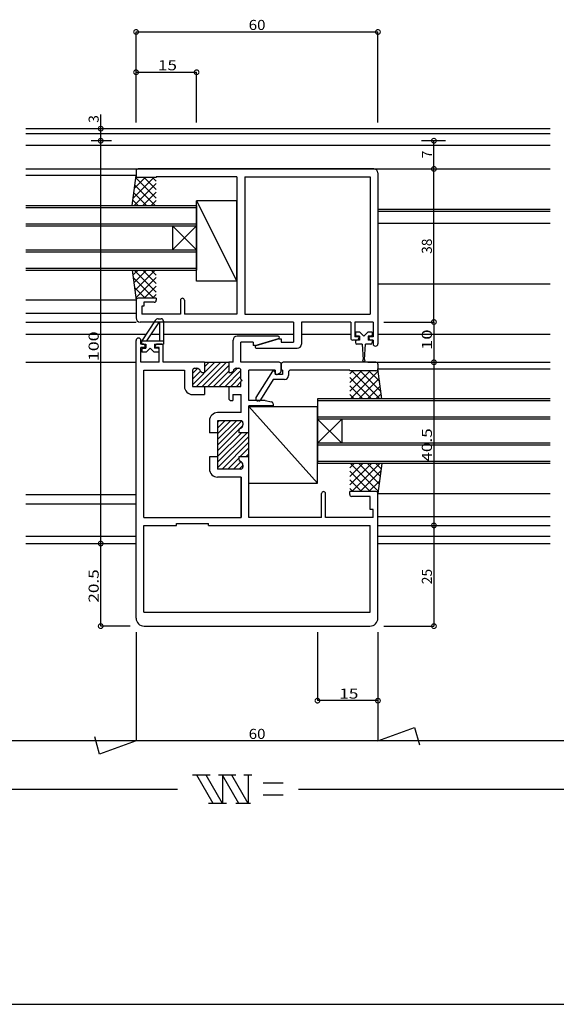
# Model space of a CAD drawing. Extents: x 5 to 755, y 5 to 505.
# Drawn here: x 450 to 583, y 5 to 249 of the extents above; entities that cross this region are included whole.
import ezdxf

# ---------------------------------------------------------------- set-up
doc = ezdxf.new("R2010")
doc.units = 0
doc.header["$LTSCALE"] = 0.5
doc.layers.get('0').update_dxf_attribs({"linetype": 'CONTINUOUS'})
for name, color, linetype in [('DANMEN', 7, 'CONTINUOUS'), ('SUNPO', 1, 'CONTINUOUS'), ('WAKU', 3, 'CONTINUOUS')]:
    doc.layers.add(name, color=color, linetype=linetype)
doc.styles.add('MX_DIMTXSTY_2', font='txt.shx', dxfattribs={"width": 1.35, "bigfont": 'extfont.shx'})
doc.styles.add('MX_DIMTXSTY_3', font='txt.shx', dxfattribs={"width": 1.3, "bigfont": 'extfont.shx'})
doc.styles.add('MX_DIMTXSTY_4', font='txt.shx', dxfattribs={"width": 1.1, "bigfont": 'extfont.shx'})
doc.styles.add('MX_DIMTXSTY_6', font='txt.shx', dxfattribs={"width": 1.25, "bigfont": 'extfont.shx'})
doc.styles.get("Standard").update_dxf_attribs({"font": 'txt.shx', "height": 0.2, "bigfont": 'bigfont.shx'})

# ---------------------------------------------------------------- blocks, each defined once
blk = doc.blocks.new('*X20')
at = {"color": 0, "linetype": 'CONTINUOUS'}
for p, q in [((-2.25, 6.93), (3.32, 12.5)), ((-1.26, 6.5), (4.74, 12.5)), ((0.15, 6.5), (6.15, 12.5)), ((0.75, 11.34), (1.91, 12.5)), ((-2.25, 9.75), (-1.03, 10.98)), ((-2.25, 8.34), (-0.29, 10.3)), ((1.57, 6.5), (6.75, 11.68)), ((2.98, 6.5), (6.75, 10.27)), ((4.39, 6.5), (8.89, 11)), ((5.81, 6.5), (9.75, 10.44)), ((7.22, 6.5), (9.75, 9.03)), ((8.64, 6.5), (9.75, 7.61))]:
    blk.add_line(p, q, dxfattribs=at)
blk = doc.blocks.new('_DOTSMALL')
at = {"color": 0, "linetype": 'BYBLOCK', "const_width": 0.5}
blk.add_lwpolyline([(-0.0625, 0, 1), (0.0625, 0, 1)], format="xyb", close=True, dxfattribs=at)
blk = doc.blocks.new('*X29')
at = {"color": 0, "linetype": 'CONTINUOUS'}
for p, q in [((-15.76, 35.4), (-17.08, 34.09)), ((-13.64, 35.4), (-16.83, 32.22)), ((-11.25, 29.91), (-16.74, 35.4)), ((-11.52, 35.4), (-16.58, 30.35)), ((-11.25, 32.04), (-14.61, 35.4)), ((-11.25, 34.16), (-12.49, 35.4)), ((-11.86, 28.4), (-17, 33.55)), ((-11.25, 33.55), (-16.33, 28.47)), ((-13.98, 28.4), (-16.68, 31.1)), ((-11.25, 31.43), (-14.28, 28.4)), ((-16.02, 28.32), (-16.35, 28.65)), ((-11.25, 29.31), (-12.16, 28.4))]:
    blk.add_line(p, q, dxfattribs=at)
blk = doc.blocks.new('*X28')
at = {"color": 0, "linetype": 'CONTINUOUS'}
for p, q in [((-11.86, 58.4), (-17, 53.25)), ((-11.25, 56.89), (-16.74, 51.4)), ((-13.98, 58.4), (-16.68, 55.7)), ((-11.52, 51.4), (-16.58, 56.45)), ((-16.02, 58.48), (-16.35, 58.15)), ((-11.25, 53.25), (-16.33, 58.33)), ((-11.25, 55.37), (-14.28, 58.4)), ((-11.25, 57.49), (-12.16, 58.4)), ((-13.64, 51.4), (-16.83, 54.58)), ((-11.25, 54.76), (-14.61, 51.4)), ((-15.76, 51.4), (-17.08, 52.71)), ((-11.25, 52.64), (-12.49, 51.4))]:
    blk.add_line(p, q, dxfattribs=at)
blk = doc.blocks.new('*X21')
at = {"color": 0, "linetype": 'CONTINUOUS'}
for p, q in [((3.95, -6.67), (8.62, -2)), ((3.95, -5.26), (7.21, -2)), ((3.95, -3.84), (5.79, -2)), ((3.95, -2.43), (4.38, -2)), ((3.95, -8.09), (9.98, -2.06)), ((3.95, -9.5), (10.22, -3.23)), ((3.95, -12.33), (11.28, -5)), ((3.95, -10.92), (9.87, -5)), ((3.95, -13.74), (11.75, -5.94)), ((5.11, -14), (11.75, -7.36)), ((9.52, -11), (11.75, -8.77)), ((6.52, -14), (9.25, -11.27)), ((7.94, -14), (9.78, -12.15)), ((10.94, -11), (11.75, -10.19)), ((9.35, -14), (10.25, -13.1))]:
    blk.add_line(p, q, dxfattribs=at)
blk = doc.blocks.new('*X23')
at = {"color": 0, "linetype": 'CONTINUOUS'}
for p, q in [((36.75, -17.96), (42.11, -12.6)), ((36.75, -15.84), (39.99, -12.6)), ((36.75, -13.72), (37.87, -12.6)), ((36.75, -14.57), (41.78, -19.6)), ((36.9, -12.6), (43.83, -19.53)), ((37.24, -19.6), (44.24, -12.6)), ((39.02, -12.6), (44.08, -17.65)), ((39.36, -19.6), (44.5, -14.45)), ((41.14, -12.6), (44.33, -15.78)), ((43.26, -12.6), (44.58, -13.91)), ((36.75, -16.69), (39.66, -19.6)), ((41.48, -19.6), (44.18, -16.9)), ((36.75, -18.81), (37.54, -19.6)), ((43.52, -19.68), (43.85, -19.35))]:
    blk.add_line(p, q, dxfattribs=at)
blk = doc.blocks.new('*X22')
at = {"color": 0, "linetype": 'CONTINUOUS'}
for p, q in [((36.75, 5.37), (41.78, 10.4)), ((36.75, 7.49), (39.66, 10.4)), ((36.75, 9.61), (37.54, 10.4)), ((36.9, 3.4), (43.83, 10.33)), ((37.24, 10.4), (44.24, 3.4)), ((39.36, 10.4), (44.5, 5.25)), ((41.48, 10.4), (44.18, 7.7)), ((43.52, 10.48), (43.85, 10.15)), ((36.75, 8.76), (42.11, 3.4)), ((39.02, 3.4), (44.08, 8.45)), ((36.75, 6.64), (39.99, 3.4)), ((41.14, 3.4), (44.33, 6.58)), ((36.75, 4.52), (37.87, 3.4)), ((43.26, 3.4), (44.58, 4.71))]:
    blk.add_line(p, q, dxfattribs=at)

msp = doc.modelspace()

# ---------------------------------------------------------------- linework, layer by layer
at = {"layer": 'DANMEN', "linetype": 'CONTINUOUS'}
for p, q in [((451.05, 222.38), (581.18, 222.38)), ((451.05, 221.18), (581.18, 221.18)), ((451.05, 218.28), (581.18, 218.28)), ((451.05, 212.38), (581.18, 212.38)), ((478.43, 210.78), (451.05, 210.78)), ((477.43, 203.28), (478.43, 210.78)), ((478.43, 211.88), (478.43, 210.78)), ((537.43, 212.38), (478.93, 212.38)), ((483.43, 210.28), (478.93, 210.28)), ((503.43, 210.43), (483.43, 210.43)), ((483.43, 210.43), (483.43, 210.28)), ((503.43, 210.43), (503.43, 176.33)), ((505.38, 210.43), (505.38, 176.33)), ((505.38, 210.43), (536.48, 210.43)), ((536.48, 210.43), (536.48, 176.33)), ((538.43, 211.38), (538.43, 168.98)), ((451.05, 203.28), (493.43, 203.28)), ((503.43, 204.48), (493.43, 204.48)), ((493.43, 204.48), (503.43, 184.48)), ((493.43, 184.48), (493.43, 204.48)), ((493.43, 203.28), (493.43, 187.28)), ((503.43, 184.48), (503.43, 204.48)), ((451.05, 202.78), (493.43, 202.78)), ((538.43, 202.38), (581.18, 202.38)), ((538.43, 202.38), (581.18, 202.38)), ((538.43, 201.88), (581.18, 201.88)), ((451.05, 198.78), (493.43, 198.78)), ((451.05, 198.28), (493.43, 198.28)), ((487.43, 198.28), (487.43, 192.28)), ((487.43, 192.28), (493.43, 198.28)), ((493.43, 192.28), (487.43, 198.28)), ((538.43, 198.88), (581.18, 198.88)), ((451.05, 192.28), (493.43, 192.28)), ((451.05, 191.78), (493.43, 191.78)), ((451.05, 187.78), (493.43, 187.78)), ((451.05, 187.28), (493.43, 187.28)), ((477.43, 187.28), (478.43, 179.78)), ((503.43, 184.48), (493.43, 184.48)), ((538.43, 183.88), (581.18, 183.88)), ((538.43, 183.88), (553.68, 183.88)), ((478.43, 179.78), (451.05, 179.78)), ((478.43, 179.78), (478.43, 175.38)), ((483.43, 180.28), (478.93, 180.28)), ((482.93, 179.28), (480.38, 179.28)), ((480.38, 179.28), (480.38, 178.33)), ((483.43, 180.28), (483.43, 179.78)), ((489.43, 179.78), (489.43, 176.33)), ((490.43, 179.78), (490.43, 176.33)), ((451.05, 176.58), (478.43, 176.58)), ((480.38, 178.33), (479.83, 178.33)), ((479.83, 178.33), (479.83, 176.33)), ((489.43, 176.33), (479.83, 176.33)), ((503.43, 176.33), (490.43, 176.33)), ((505.38, 176.33), (536.48, 176.33)), ((451.05, 174.38), (478.43, 174.38)), ((517.48, 174.38), (479.43, 174.38)), ((483.13, 174.76), (479.83, 169.68)), ((483.95, 174.18), (481.02, 169.68)), ((483.94, 175.18), (484.63, 175.18)), ((483.95, 174.18), (484.23, 174.18)), ((484.23, 174.18), (484.23, 169.68)), ((485.23, 174.58), (485.23, 168.88)), ((517.48, 174.38), (517.48, 169.38)), ((531.68, 174.38), (519.43, 174.38)), ((519.43, 174.38), (519.43, 168.88)), ((531.68, 174.38), (531.68, 170.38)), ((537.23, 174.38), (532.68, 174.38)), ((532.68, 174.38), (532.68, 170.68)), ((537.23, 174.38), (537.23, 170.68)), ((451.05, 171.38), (480.93, 171.38)), ((482.13, 171.38), (484.23, 171.38)), ((485.23, 171.38), (517.48, 171.38)), ((519.43, 171.38), (531.68, 171.38)), ((532.83, 171.88), (532.83, 171.08)), ((533.93, 171.88), (532.83, 171.88)), ((534.93, 170.88), (533.93, 171.88)), ((535.93, 171.88), (534.93, 170.88)), ((537.03, 171.88), (535.93, 171.88)), ((537.03, 171.88), (537.03, 171.08)), ((538.43, 171.38), (581.18, 171.38)), ((478.43, 100.88), (478.43, 169.78)), ((479.63, 168.88), (479.63, 169.78)), ((480.18, 168.88), (479.63, 168.88)), ((479.83, 168.88), (479.83, 169.68)), ((479.83, 169.68), (485.23, 169.68)), ((479.83, 168.88), (480.83, 168.88)), ((480.83, 168.88), (480.83, 167.88)), ((483.03, 168.88), (483.03, 167.88)), ((483.03, 168.88), (485.23, 168.88)), ((484.68, 168.88), (483.68, 168.88)), ((502.48, 164.38), (502.48, 169.88)), ((513.68, 170.88), (503.48, 170.88)), ((504.43, 164.38), (504.43, 169.38)), ((507.48, 169.38), (504.43, 169.38)), ((507.48, 169.38), (507.48, 168.58)), ((507.98, 168.58), (513.76, 170.3)), ((513.93, 170.18), (508.14, 168.47)), ((513.93, 170.18), (514.43, 170.18)), ((514.43, 170.18), (514.43, 169.38)), ((514.43, 169.38), (517.48, 169.38)), ((533.18, 169.88), (532.18, 169.88)), ((533.68, 170.68), (532.68, 170.68)), ((532.83, 169.88), (532.83, 169.28)), ((533.83, 169.88), (532.83, 169.88)), ((533.83, 170.88), (533.03, 170.88)), ((534.53, 168.88), (533.23, 168.88)), ((533.68, 170.68), (533.68, 170.38)), ((533.83, 170.88), (533.83, 169.88)), ((534.53, 168.88), (534.73, 165.11)), ((535.13, 165.11), (535.33, 168.88)), ((536.63, 168.88), (535.33, 168.88)), ((536.83, 170.88), (536.03, 170.88)), ((536.03, 170.88), (536.03, 169.88)), ((537.03, 169.88), (536.03, 169.88)), ((537.23, 170.68), (536.18, 170.68)), ((536.18, 170.68), (536.18, 170.38)), ((537.23, 169.88), (536.68, 169.88)), ((537.03, 169.88), (537.03, 169.28)), ((537.23, 169.88), (537.23, 168.98)), ((480.68, 168.08), (479.63, 168.08)), ((479.63, 164.38), (479.63, 168.08)), ((479.83, 167.68), (479.83, 166.88)), ((480.93, 166.88), (479.83, 166.88)), ((480.03, 167.88), (480.83, 167.88)), ((480.68, 168.08), (480.68, 168.38)), ((480.93, 166.88), (481.93, 167.88)), ((481.93, 167.88), (482.93, 166.88)), ((484.03, 166.88), (482.93, 166.88)), ((483.83, 167.88), (483.03, 167.88)), ((483.18, 168.08), (483.18, 168.38)), ((484.18, 168.08), (483.18, 168.08)), ((484.03, 167.68), (484.03, 166.88)), ((484.18, 164.38), (484.18, 168.08)), ((485.18, 164.38), (485.18, 168.38)), ((507.98, 168.58), (507.48, 168.58)), ((508.23, 167.88), (518.43, 167.88)), ((451.05, 164.38), (478.43, 164.38)), ((484.18, 164.38), (479.63, 164.38)), ((495.43, 164.38), (485.18, 164.38)), ((495.43, 164.38), (495.43, 161.88)), ((495.43, 164.38), (501.43, 164.38)), ((501.43, 164.38), (501.43, 161.88)), ((502.48, 164.38), (501.43, 164.38)), ((513.93, 164.38), (504.43, 164.38)), ((514.43, 163.88), (514.43, 162.43)), ((514.43, 162.19), (514.43, 163.88)), ((537.93, 164.38), (514.93, 164.38)), ((535.93, 164.38), (581.18, 164.38)), ((538.43, 163.88), (538.43, 162.78)), ((480.38, 125.83), (480.38, 162.43)), ((480.38, 162.43), (490.43, 162.43)), ((490.43, 162.43), (490.43, 158.38)), ((492.43, 162.38), (492.43, 158.38)), ((492.93, 162.88), (493.43, 162.88)), ((494.84, 161.88), (495.43, 161.88)), ((501.43, 161.88), (502.01, 161.88)), ((503.43, 162.88), (503.93, 162.88)), ((504.43, 160.18), (504.43, 162.38)), ((512.93, 162.43), (506.43, 162.43)), ((506.43, 154.88), (506.43, 162.43)), ((512.23, 162.18), (508.13, 155.64)), ((512.73, 162.18), (512.23, 162.18)), ((512.73, 162.18), (512.93, 161.38)), ((512.93, 162.43), (512.93, 161.68)), ((514.73, 161.38), (512.93, 161.38)), ((513.23, 161.38), (513.43, 161.38)), ((513.43, 161.38), (514.15, 161.75)), ((514.73, 162.43), (514.43, 162.43)), ((514.73, 162.43), (514.73, 161.38)), ((516.23, 161.93), (516.23, 161.08)), ((531.43, 162.43), (516.73, 162.43)), ((531.43, 162.43), (531.43, 162.28)), ((537.93, 162.28), (531.43, 162.28)), ((538.43, 162.78), (581.18, 162.78)), ((539.43, 155.28), (538.43, 162.78)), ((504.73, 159.88), (504.43, 160.18)), ((504.73, 159.88), (504.43, 159.58)), ((504.43, 158.38), (504.43, 159.58)), ((512.45, 160.08), (509.27, 155.02)), ((515.23, 160.08), (512.45, 160.08)), ((492.43, 158.38), (495.43, 158.38)), ((495.43, 158.38), (495.43, 156.38)), ((495.43, 158.38), (501.43, 158.38)), ((501.43, 158.38), (504.43, 158.38)), ((501.43, 158.38), (501.43, 155.38)), ((492.43, 156.38), (495.43, 156.38)), ((501.93, 154.88), (502.43, 154.88)), ((502.43, 156.38), (504.48, 156.38)), ((502.43, 156.38), (502.43, 154.88)), ((504.48, 151.88), (504.48, 156.38)), ((510.43, 154.88), (506.43, 154.88)), ((508.13, 155.64), (508.13, 155.28)), ((508.85, 154.78), (508.63, 154.78)), ((510.43, 154.88), (512.03, 154.56)), ((512.43, 154.07), (512.43, 153.58)), ((523.43, 155.28), (523.43, 139.28)), ((581.18, 155.28), (523.43, 155.28)), ((581.18, 154.78), (523.43, 154.78)), ((504.48, 151.88), (498.63, 151.88)), ((506.43, 146.88), (506.43, 153.58)), ((512.43, 153.58), (506.43, 153.58)), ((506.43, 134.38), (506.43, 153.38)), ((506.43, 153.38), (523.43, 134.38)), ((506.43, 153.38), (523.43, 153.38)), ((523.43, 134.38), (523.43, 153.38)), ((496.63, 149.88), (496.63, 146.88)), ((504.43, 149.88), (498.63, 149.88)), ((498.63, 149.88), (498.63, 146.88)), ((504.93, 149.38), (504.93, 148.88)), ((581.18, 150.78), (523.43, 150.78)), ((581.18, 150.28), (523.43, 150.28)), ((523.43, 144.28), (529.43, 150.28)), ((529.43, 144.28), (523.43, 150.28)), ((529.43, 150.28), (529.43, 144.28)), ((498.63, 146.88), (496.63, 146.88)), ((498.63, 146.88), (498.63, 140.88)), ((503.93, 147.47), (503.93, 146.88)), ((506.43, 146.88), (503.93, 146.88)), ((506.43, 140.88), (506.43, 146.88)), ((581.18, 144.28), (523.43, 144.28)), ((581.18, 143.78), (523.43, 143.78)), ((496.63, 140.88), (496.63, 137.88)), ((498.63, 140.88), (496.63, 140.88)), ((498.63, 140.88), (498.63, 137.88)), ((503.93, 140.88), (503.93, 140.3)), ((506.43, 140.88), (503.93, 140.88)), ((506.43, 125.83), (506.43, 140.88)), ((581.18, 139.78), (523.43, 139.78)), ((504.43, 137.88), (498.63, 137.88)), ((504.93, 138.88), (504.93, 138.38)), ((581.18, 139.28), (523.43, 139.28)), ((539.43, 139.28), (538.43, 131.78)), ((504.48, 135.88), (498.63, 135.88)), ((504.48, 125.83), (504.48, 135.88)), ((504.48, 135.88), (504.48, 125.83)), ((506.43, 134.38), (523.43, 134.38)), ((537.93, 132.28), (531.43, 132.28)), ((531.43, 131.58), (531.43, 132.28)), ((451.05, 131.58), (478.43, 131.58)), ((524.43, 125.83), (524.43, 131.78)), ((525.43, 125.83), (525.43, 131.78)), ((536.48, 131.08), (531.93, 131.08)), ((536.48, 127.83), (536.48, 131.08)), ((538.43, 131.78), (581.18, 131.78)), ((538.43, 100.88), (538.43, 131.78)), ((451.05, 129.23), (478.43, 129.23)), ((537.23, 127.83), (536.48, 127.83)), ((537.23, 125.83), (537.23, 127.83)), ((480.38, 125.83), (504.48, 125.83)), ((524.43, 125.83), (506.43, 125.83)), ((537.23, 125.83), (525.43, 125.83)), ((538.43, 126.08), (581.18, 126.08)), ((480.38, 102.38), (480.38, 123.88)), ((480.38, 123.88), (488.43, 123.88)), ((488.43, 124.38), (496.43, 124.38)), ((488.43, 123.88), (488.43, 124.38)), ((496.43, 123.88), (496.43, 124.38)), ((496.43, 123.88), (536.48, 123.88)), ((536.48, 102.38), (536.48, 123.88)), ((538.43, 123.88), (581.18, 123.88)), ((451.05, 121.18), (478.43, 121.18)), ((538.43, 121.18), (581.18, 121.18)), ((451.05, 119.38), (478.43, 119.38)), ((466.97, 119.38), (473.03, 119.38)), ((538.43, 119.38), (581.18, 119.38)), ((480.38, 102.38), (536.48, 102.38)), ((480.43, 98.88), (536.43, 98.88))]:
    msp.add_line(p, q, dxfattribs=at)
for centre, radius, start, end in [((478.93, 211.88), 0.5, 90, 180), ((478.93, 210.78), 0.5, 180, 270), ((537.43, 211.38), 1, 0, 90), ((478.93, 179.78), 0.5, 90, 180), ((482.93, 179.78), 0.5, 270, 0), ((489.93, 179.78), 0.5, 0, 180), ((479.43, 175.38), 1, 180, 270), ((483.94, 174.18), 1, 90, 144.6599), ((484.63, 174.58), 0.6, 0, 90), ((479.03, 169.78), 0.6, 0, 180), ((480.18, 168.38), 0.5, 0, 90), ((483.68, 168.38), 0.5, 90, 180), ((484.68, 168.38), 0.5, 0, 90), ((503.48, 169.88), 1, 90, 180), ((513.68, 170.58), 0.3, 286.4881, 90), ((518.43, 168.88), 1, 270, 0), ((532.18, 170.38), 0.5, 180, 270), ((533.03, 171.08), 0.2, 180, 270), ((533.23, 169.28), 0.4, 180, 270), ((533.18, 170.38), 0.5, 270, 0), ((536.68, 170.38), 0.5, 180, 270), ((536.63, 169.28), 0.4, 270, 0), ((536.83, 171.08), 0.2, 270, 0), ((537.83, 168.98), 0.6, 180, 0), ((480.03, 167.68), 0.2, 90, 180), ((483.83, 167.68), 0.2, 360, 90), ((508.23, 168.18), 0.3, 106.4881, 270), ((513.93, 163.88), 0.5, 0, 90), ((514.93, 163.88), 0.5, 90, 180), ((534.93, 164.88), 0.3, 131.8103, 48.1897), ((537.93, 163.88), 0.5, 0, 90), ((492.93, 162.38), 0.5, 90, 180), ((493.43, 161.88), 1, 19.4712, 90), ((494.84, 162.38), 0.5, 199.4712, 270), ((502.01, 162.38), 0.5, 270, 340.5288), ((503.43, 161.88), 1, 90, 160.5288), ((503.93, 162.38), 0.5, 0, 90), ((513.23, 161.68), 0.3, 180, 270), ((513.93, 162.19), 0.5, 296.5651, 0), ((516.73, 161.93), 0.5, 90, 180), ((537.93, 162.78), 0.5, 270, 0), ((515.23, 161.08), 1, 270, 0), ((492.43, 158.38), 2, 180, 270), ((501.93, 155.38), 0.5, 180, 270), ((508.63, 155.28), 0.5, 180, 270), ((508.85, 155.28), 0.5, 270, 327.9454), ((511.93, 154.07), 0.5, 0, 78.6901), ((498.63, 149.88), 2, 90, 180), ((504.43, 149.38), 0.5, 0, 90), ((504.43, 147.47), 0.5, 109.4712, 180), ((503.93, 148.88), 1, 289.4712, 0), ((504.43, 140.3), 0.5, 180, 250.5288), ((503.93, 138.88), 1, 0, 70.5288), ((498.63, 137.88), 2, 180, 270), ((504.43, 138.38), 0.5, 270, 0), ((524.93, 131.78), 0.5, 0, 180), ((537.93, 131.78), 0.5, 0, 90), ((531.93, 131.58), 0.5, 180, 270), ((480.43, 100.88), 2, 180, 270), ((536.43, 100.88), 2, 270, 0)]:
    msp.add_arc(centre, radius, start, end, dxfattribs=at)
at = {"layer": 'SUNPO', "linetype": 'CONTINUOUS'}
for p, q in [((478.43, 246.38), (538.43, 246.38)), ((478.43, 223.88), (478.43, 246.38)), ((538.43, 223.88), (538.43, 246.38)), ((478.43, 236.38), (493.43, 236.38)), ((493.43, 223.88), (493.43, 236.38)), ((469.65, 222.38), (469.65, 225.91)), ((469.65, 219.38), (469.65, 222.38)), ((472.33, 219.38), (467.28, 219.38)), ((469.65, 119.38), (469.65, 219.38)), ((555.21, 219.38), (549.24, 219.38)), ((552.32, 212.38), (552.32, 219.38)), ((552.32, 174.38), (552.32, 212.38)), ((539.93, 174.38), (552.32, 174.38)), ((552.32, 174.38), (552.32, 164.38)), ((552.32, 164.38), (552.32, 123.88)), ((552.32, 123.88), (552.32, 98.88)), ((469.65, 98.88), (469.65, 119.38)), ((476.93, 98.88), (469.65, 98.88)), ((539.93, 98.88), (552.32, 98.88)), ((478.43, 97.38), (478.43, 70.38)), ((523.43, 97.38), (523.43, 80.38)), ((538.43, 97.38), (538.43, 70.38)), ((538.43, 80.38), (523.43, 80.38)), ((538.43, 70.38), (547.54, 73.7)), ((547.54, 73.7), (548.7, 69.38)), ((469.32, 67.07), (468.16, 71.38)), ((478.43, 70.38), (362.68, 70.38)), ((478.43, 70.38), (469.32, 67.07)), ((538.43, 70.38), (478.43, 70.38)), ((644.18, 70.38), (538.43, 70.38)), ((496.78, 61.88), (492.41, 61.88)), ((497.55, 54.88), (493.51, 61.88)), ((499.86, 54.88), (495.82, 61.88)), ((503.17, 61.88), (498.86, 61.88)), ((503.9, 54.88), (499.86, 61.88)), ((499.86, 61.88), (499.86, 54.88)), ((506.21, 54.88), (502.17, 61.88)), ((507.17, 61.88), (505.14, 61.88)), ((506.21, 61.88), (506.21, 54.88)), ((514.95, 59.88), (509.95, 59.88)), ((362.68, 58.38), (488.68, 58.38)), ((514.95, 56.88), (509.95, 56.88)), ((518.68, 58.38), (644.18, 58.38)), ((500.86, 54.88), (496.39, 54.88)), ((506.79, 54.88), (503.21, 54.88))]:
    msp.add_line(p, q, dxfattribs=at)
at = {"layer": 'WAKU'}
msp.add_line((5, 5), (755, 5), dxfattribs=at)

# ---------------------------------------------------------------- block references
at = {"layer": 'DANMEN', "linetype": 'CONTINUOUS'}
for name in ['*X28', '*X29', '*X20', '*X22', '*X21', '*X23']:
    msp.add_blockref(name, (494.68, 151.88), dxfattribs=at)
at = {"layer": 'SUNPO', "linetype": 'CONTINUOUS', "xscale": 2.319999999999991, "yscale": 2.319999999999991, "zscale": 2.319999999999998}
for p, rotation in [((478.43, 246.38), 180), ((478.43, 236.38), 180), ((469.65, 222.38), 90), ((469.65, 219.38), 90), ((469.65, 219.38), 270), ((552.32, 219.38), 90), ((552.32, 212.38), 90), ((552.32, 212.38), 270), ((552.32, 174.38), 90), ((552.32, 174.38), 270), ((552.32, 164.38), 90), ((552.32, 164.38), 270), ((552.32, 123.88), 90), ((552.32, 123.88), 270), ((469.65, 119.38), 90), ((469.65, 119.38), 270), ((469.65, 98.88), 270), ((552.32, 98.88), 270), ((523.43, 80.38), 180)]:
    msp.add_blockref('_DOTSMALL', p, dxfattribs=dict(at, rotation=rotation))
for p in [(538.43, 246.38), (493.43, 236.38), (538.43, 80.38)]:
    msp.add_blockref('_DOTSMALL', p, dxfattribs=at)

# ---------------------------------------------------------------- texts
at = {"layer": 'SUNPO', "linetype": 'CONTINUOUS'}
for s, style, width, p in [('60', 'MX_DIMTXSTY_4', 1.1, (506.36, 246.88)), ('15', 'MX_DIMTXSTY_2', 1.25, (483.84, 236.88)), ('15', 'MX_DIMTXSTY_2', 1.25, (528.84, 80.88)), ('60', 'MX_DIMTXSTY_4', 1.1, (506.36, 70.88))]:
    msp.add_text(s, height=2.5, dxfattribs=dict(at, style=style, width=width)).set_placement(p)
for s, p in [('3', (469.15, 223.83)), ('7', (551.82, 215.05)), ('38', (551.82, 191.3)), ('25', (551.82, 109.3))]:
    msp.add_text(s, height=2.5, rotation=90, dxfattribs=at).set_placement(p)
for s, style, width, p in [('100', 'MX_DIMTXSTY_3', 1.3, (469.15, 164.66)), ('10', 'MX_DIMTXSTY_6', 1.35, (551.82, 167.42)), ('40.5', 'MX_DIMTXSTY_2', 1.25, (551.82, 139.71)), ('20.5', 'MX_DIMTXSTY_2', 1.25, (469.15, 104.71))]:
    msp.add_text(s, height=2.5, rotation=90, dxfattribs=dict(at, style=style, width=width)).set_placement(p)

doc.saveas('drawing.dxf')
